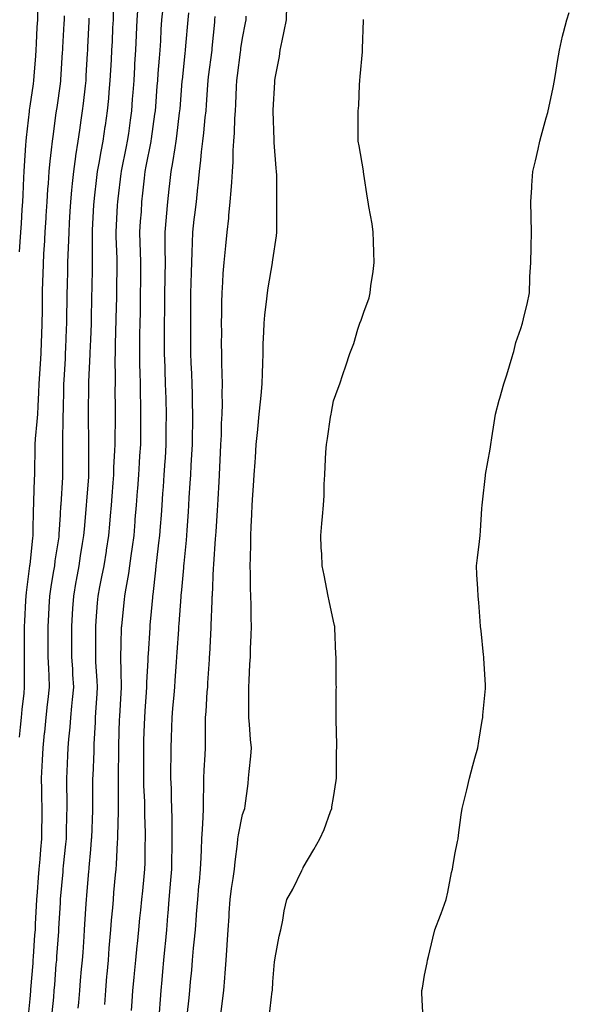
# Model space of a CAD drawing. Extents: x 923159 to 929392, y 7352500 to 7364161.
# Drawn here: x 928488 to 928560, y 7356422 to 7356552 of the extents above; entities that cross this region are included whole.
import ezdxf

# ---------------------------------------------------------------- set-up
doc = ezdxf.new("R2010")
doc.units = 0
doc.header["$MEASUREMENT"] = 0
doc.layers.add('LANDFILL_CONTOURS', color=7, linetype='CONTINUOUS')

# ---------------------------------------------------------------- blocks, each defined once
blk = doc.blocks.new('16')
at = {"layer": 'LANDFILL_CONTOURS', "color": 7, "linetype": 'CONTINUOUS'}
blk.add_lwpolyline([(928509.62, 7356420.8), (928509.87, 7356423.13), (928509.97, 7356424.09), (928510.07, 7356425.25), (928510.22, 7356426.78), (928510.33, 7356428.09), (928510.47, 7356429.65), (928510.56, 7356430.44), (928510.7, 7356432.09), (928510.85, 7356434.03), (928510.86, 7356434.14), (928511.01, 7356436.09), (928511.16, 7356437.84), (928511.22, 7356438.4), (928511.38, 7356440.09), (928511.44, 7356441.56), (928511.51, 7356442.69), (928511.57, 7356444.09), (928511.62, 7356445.38), (928511.74, 7356446.92), (928511.79, 7356448.09), (928511.78, 7356449.22), (928511.81, 7356450.99), (928511.8, 7356452.09), (928511.85, 7356453.15), (928511.98, 7356455.16), (928512.02, 7356456.09), (928512.03, 7356456.97), (928512.04, 7356459.22), (928512.05, 7356460.09), (928512.12, 7356460.88), (928512.27, 7356463.45), (928512.32, 7356464.09), (928512.36, 7356464.64), (928512.55, 7356467.73), (928512.58, 7356468.09), (928512.6, 7356468.4), (928512.78, 7356471.96), (928512.78, 7356472.09), (928512.79, 7356472.21), (928512.91, 7356475.49), (928512.93, 7356476.07), (928512.93, 7356476.09), (928512.94, 7356476.11), (928513.1, 7356479.9), (928513.11, 7356480.09), (928513.12, 7356480.3), (928513.37, 7356483.63), (928513.4, 7356484.09), (928513.42, 7356484.6), (928513.62, 7356487.38), (928513.65, 7356488.09), (928513.69, 7356488.87), (928513.82, 7356491.18), (928513.86, 7356492.09), (928513.91, 7356493.09), (928514, 7356495), (928514.06, 7356496.09), (928514.12, 7356497.3), (928514.15, 7356498.85), (928514.21, 7356500.09), (928514.25, 7356501.43), (928514.23, 7356502.77), (928514.26, 7356504.09), (928514.24, 7356505.42), (928514.19, 7356506.81), (928514.17, 7356508.09), (928514.16, 7356509.34), (928514.17, 7356510.84), (928514.16, 7356512.09), (928514.18, 7356513.36), (928514.19, 7356514.81), (928514.21, 7356516.09), (928514.32, 7356517.5), (928514.37, 7356518.63), (928514.49, 7356520.09), (928514.67, 7356521.85), (928514.71, 7356522.29), (928514.9, 7356524.09), (928515.09, 7356525.91), (928515.11, 7356526.29), (928515.28, 7356528.09), (928515.41, 7356529.59), (928515.48, 7356530.66), (928515.59, 7356532.09), (928515.67, 7356533.34), (928515.69, 7356534.87), (928515.75, 7356536.09), (928515.84, 7356537.16), (928515.9, 7356539.08), (928515.98, 7356540.09), (928516.03, 7356540.97), (928516.12, 7356543.3), (928516.16, 7356544.09), (928516.26, 7356544.75), (928516.64, 7356547.82), (928516.67, 7356548.09), (928516.7, 7356548.3), (928516.91, 7356549.66), (928517.3, 7356551.7), (928517.37, 7356552.09), (928517.4, 7356552.58)], dxfattribs=at)
blk = doc.blocks.new('17')
at = {"layer": 'LANDFILL_CONTOURS', "color": 7, "linetype": 'CONTINUOUS'}
blk.add_lwpolyline([(928514.1, 7356421.28), (928514.28, 7356422.72), (928514.43, 7356424.09), (928514.56, 7356425.74), (928514.62, 7356426.38), (928514.75, 7356428.09), (928514.89, 7356430.07), (928514.89, 7356430.11), (928515.03, 7356432.09), (928515.14, 7356433.86), (928515.16, 7356434.34), (928515.27, 7356436.09), (928515.46, 7356437.54), (928515.67, 7356438.85), (928515.84, 7356440.09), (928515.94, 7356441.06), (928516.23, 7356443.41), (928516.29, 7356444.09), (928516.37, 7356444.63), (928516.91, 7356447.29), (928517.13, 7356447.87), (928517.21, 7356448.09), (928517.25, 7356448.42), (928517.64, 7356451.36), (928517.72, 7356452.09), (928517.78, 7356452.96), (928518.02, 7356454.98), (928518.09, 7356456.09), (928517.98, 7356457.17), (928517.83, 7356459.17), (928517.75, 7356460.09), (928517.73, 7356460.91), (928517.74, 7356463.26), (928517.73, 7356464.09), (928517.78, 7356464.96), (928517.88, 7356467.12), (928517.94, 7356468.09), (928517.96, 7356469.14), (928518.05, 7356470.95), (928518.08, 7356472.09), (928518.05, 7356473.23), (928518.04, 7356474.96), (928518.01, 7356476.09), (928517.96, 7356477.14), (928517.97, 7356479.03), (928517.93, 7356480.09), (928517.94, 7356481.12), (928518, 7356483), (928518.01, 7356484.09), (928518.06, 7356485.24), (928518.14, 7356486.86), (928518.19, 7356488.09), (928518.27, 7356489.45), (928518.35, 7356490.65), (928518.43, 7356492.09), (928518.56, 7356493.74), (928518.61, 7356494.39), (928518.73, 7356496.09), (928518.93, 7356498.07), (928518.93, 7356498.11), (928519.12, 7356500.09), (928519.27, 7356501.73), (928519.35, 7356502.53), (928519.5, 7356504.09), (928519.53, 7356505.47), (928519.58, 7356506.76), (928519.61, 7356508.09), (928519.64, 7356509.36), (928519.73, 7356510.91), (928519.76, 7356512.09), (928519.85, 7356513.15), (928520.11, 7356515.29), (928520.19, 7356516.09), (928520.28, 7356516.72), (928520.86, 7356520.04), (928520.87, 7356520.09), (928520.87, 7356520.13), (928520.91, 7356520.45), (928521.4, 7356523.6), (928521.45, 7356524.09), (928521.44, 7356524.62), (928521.44, 7356527.56), (928521.43, 7356528.09), (928521.42, 7356528.6), (928521.41, 7356531.59), (928521.39, 7356532.09), (928521.36, 7356532.54), (928521.1, 7356535.9), (928521.09, 7356536.09), (928521.08, 7356536.26), (928520.97, 7356540.03), (928520.96, 7356540.09), (928520.97, 7356540.15), (928521.15, 7356543.85), (928521.17, 7356544.09), (928521.22, 7356544.4), (928521.77, 7356547.23), (928521.88, 7356548.09), (928522.12, 7356549.3), (928522.41, 7356550.59), (928522.69, 7356552.09), (928522.77, 7356553.95)], dxfattribs=at)
blk = doc.blocks.new('18')
at = {"layer": 'LANDFILL_CONTOURS', "color": 7, "linetype": 'CONTINUOUS'}
blk.add_lwpolyline([(928520.42, 7356420.58), (928520.83, 7356424.01), (928520.84, 7356424.09), (928520.85, 7356424.15), (928520.91, 7356425.25), (928521.13, 7356427.87), (928521.15, 7356428.09), (928521.21, 7356428.39), (928521.75, 7356431.25), (928521.94, 7356432.09), (928522.21, 7356433.38), (928522.42, 7356434.58), (928522.76, 7356436.09), (928523.53, 7356437.47), (928524.74, 7356439.92), (928524.83, 7356440.09), (928524.85, 7356440.15), (928524.91, 7356440.31), (928526.31, 7356442.69), (928527.08, 7356444.09), (928527.67, 7356445.33), (928528.5, 7356447.68), (928528.67, 7356448.09), (928528.7, 7356448.3), (928528.91, 7356449.54), (928529.24, 7356451.76), (928529.28, 7356452.09), (928529.3, 7356452.48), (928529.3, 7356455.7), (928529.32, 7356456.09), (928529.34, 7356456.52), (928529.24, 7356459.76), (928529.26, 7356460.09), (928529.27, 7356460.45), (928529.26, 7356463.74), (928529.28, 7356464.09), (928529.26, 7356464.44), (928529.25, 7356467.75), (928529.23, 7356468.09), (928529.22, 7356468.4), (928529.08, 7356471.92), (928529.07, 7356472.09), (928529.04, 7356472.22), (928528.91, 7356472.8), (928528.31, 7356475.49), (928528.18, 7356476.09), (928528, 7356477), (928527.69, 7356478.87), (928527.42, 7356480.09), (928527.35, 7356481.65), (928527.29, 7356482.46), (928527.21, 7356484.09), (928527.34, 7356485.66), (928527.43, 7356486.61), (928527.56, 7356488.09), (928527.65, 7356489.35), (928527.68, 7356490.86), (928527.75, 7356492.09), (928527.81, 7356493.19), (928527.91, 7356495.09), (928527.97, 7356496.09), (928528.13, 7356496.87), (928528.5, 7356499.68), (928528.57, 7356500.09), (928528.64, 7356500.36), (928528.91, 7356501.83), (928529.5, 7356503.5), (928529.74, 7356504.09), (928530.14, 7356505.32), (928530.53, 7356506.47), (928531.03, 7356508.09), (928531.59, 7356509.41), (928532.11, 7356511.29), (928532.38, 7356512.09), (928532.53, 7356512.47), (928532.91, 7356513.55), (928533.58, 7356515.42), (928533.74, 7356516.09), (928533.84, 7356517.02), (928534.11, 7356518.88), (928534.24, 7356520.09), (928534.21, 7356521.39), (928534.17, 7356522.83), (928534.14, 7356524.09), (928533.98, 7356525.17), (928533.55, 7356527.45), (928533.45, 7356528.09), (928533.4, 7356528.58), (928532.91, 7356531.73), (928532.87, 7356532.05), (928532.86, 7356532.09), (928532.85, 7356532.15), (928532.27, 7356535.45), (928532.16, 7356536.09), (928532.16, 7356536.84), (928532.16, 7356539.34), (928532.16, 7356540.09), (928532.22, 7356540.78), (928532.31, 7356543.49), (928532.35, 7356544.09), (928532.41, 7356544.59), (928532.7, 7356547.88), (928532.72, 7356548.09), (928532.73, 7356548.27), (928532.87, 7356552.05), (928532.87, 7356552.09), (928532.87, 7356552.13)], dxfattribs=at)
blk = doc.blocks.new('33')
at = {"layer": 'LANDFILL_CONTOURS', "color": 7, "linetype": 'CONTINUOUS'}
blk.add_lwpolyline([(928540.7, 7356420.3), (928540.56, 7356423.74), (928540.56, 7356424.09), (928540.62, 7356424.38), (928540.91, 7356426.09), (928541.24, 7356427.75), (928541.29, 7356428.09), (928541.41, 7356428.59), (928542, 7356431), (928542.25, 7356432.09), (928543, 7356434), (928543.08, 7356434.26), (928543.73, 7356436.09), (928543.96, 7356437.04), (928544.46, 7356439.64), (928544.57, 7356440.09), (928544.62, 7356440.38), (928544.91, 7356442), (928545.25, 7356443.75), (928545.31, 7356444.09), (928545.37, 7356444.55), (928545.73, 7356447.27), (928545.85, 7356448.09), (928546.15, 7356449.33), (928546.46, 7356450.54), (928546.82, 7356452.09), (928547.26, 7356453.74), (928547.53, 7356454.71), (928547.91, 7356456.09), (928548.05, 7356456.95), (928548.5, 7356459.68), (928548.57, 7356460.09), (928548.6, 7356460.4), (928548.91, 7356463.91), (928548.93, 7356464.07), (928548.93, 7356464.09), (928548.93, 7356464.11), (928548.91, 7356464.36), (928548.71, 7356467.89), (928548.7, 7356468.09), (928548.67, 7356468.33), (928548.34, 7356471.52), (928548.28, 7356472.09), (928548.21, 7356472.79), (928548.07, 7356475.25), (928547.98, 7356476.09), (928547.93, 7356477.07), (928547.78, 7356478.96), (928547.73, 7356480.09), (928547.88, 7356481.12), (928548.12, 7356483.3), (928548.23, 7356484.09), (928548.28, 7356484.72), (928548.46, 7356487.64), (928548.49, 7356488.09), (928548.53, 7356488.47), (928548.91, 7356492), (928548.92, 7356492.08), (928548.93, 7356492.11), (928549.54, 7356495.46), (928549.64, 7356496.09), (928549.77, 7356496.95), (928550.07, 7356498.93), (928550.23, 7356500.09), (928550.75, 7356501.93), (928550.82, 7356502.18), (928551.36, 7356504.09), (928551.72, 7356505.28), (928552.45, 7356507.63), (928552.59, 7356508.09), (928552.66, 7356508.34), (928552.91, 7356509.53), (928553.6, 7356511.4), (928553.8, 7356512.09), (928554.05, 7356513.23), (928554.43, 7356514.57), (928554.71, 7356516.09), (928554.79, 7356517.97), (928554.79, 7356518.21), (928554.9, 7356520.09), (928554.95, 7356522.05), (928554.95, 7356522.13), (928555, 7356524.09), (928554.95, 7356526.05), (928554.94, 7356526.12), (928554.91, 7356528.09), (928555.03, 7356529.97), (928555.05, 7356530.23), (928555.17, 7356532.09), (928555.51, 7356533.49), (928555.85, 7356535.03), (928556.1, 7356536.09), (928556.26, 7356536.74), (928556.91, 7356539.15), (928557.15, 7356539.85), (928557.2, 7356540.09), (928557.27, 7356540.46), (928557.84, 7356543.16), (928558.04, 7356544.09), (928558.25, 7356545.43), (928558.42, 7356546.58), (928558.66, 7356548.09), (928559.08, 7356549.92), (928559.21, 7356550.39), (928559.63, 7356552.09), (928559.97, 7356553.03)], dxfattribs=at)

msp = doc.modelspace()

# ---------------------------------------------------------------- linework, layer by layer
at = {"layer": 'LANDFILL_CONTOURS', "color": 7, "linetype": 'CONTINUOUS'}
for points in [[(928487.52, 7356521.48), (928487.61, 7356522.79), (928487.69, 7356524.09), (928487.77, 7356525.23), (928487.88, 7356527.06), (928487.95, 7356528.09), (928488, 7356529), (928488.11, 7356531.29), (928488.15, 7356532.09), (928488.19, 7356532.81), (928488.37, 7356535.55), (928488.4, 7356536.09), (928488.44, 7356536.56), (928488.82, 7356540), (928488.83, 7356540.09), (928488.84, 7356540.16), (928488.91, 7356540.68), (928489.35, 7356543.65), (928489.41, 7356544.09), (928489.45, 7356544.63), (928489.66, 7356547.34), (928489.72, 7356548.09), (928489.77, 7356548.95), (928489.87, 7356551.13), (928489.93, 7356552.09), (928489.93, 7356553.11)], [(928491.84, 7356421.16), (928492.03, 7356423.21), (928492.11, 7356424.09), (928492.17, 7356424.83), (928492.37, 7356427.55), (928492.42, 7356428.09), (928492.45, 7356428.55), (928492.7, 7356431.88), (928492.71, 7356432.09), (928492.72, 7356432.28), (928492.91, 7356435.64), (928492.94, 7356436.06), (928492.94, 7356436.09), (928492.94, 7356436.12), (928493.26, 7356439.74), (928493.29, 7356440.09), (928493.34, 7356440.52), (928493.63, 7356443.37), (928493.7, 7356444.09), (928493.73, 7356444.91), (928493.78, 7356447.22), (928493.81, 7356448.09), (928493.81, 7356448.99), (928493.76, 7356451.24), (928493.76, 7356452.09), (928493.8, 7356452.98), (928493.91, 7356455.09), (928493.95, 7356456.09), (928494.04, 7356457.21), (928494.18, 7356458.82), (928494.27, 7356460.09), (928494.42, 7356461.6), (928494.52, 7356462.48), (928494.67, 7356464.09), (928494.57, 7356465.75), (928494.53, 7356466.47), (928494.43, 7356468.09), (928494.43, 7356469.61), (928494.42, 7356470.58), (928494.41, 7356472.09), (928494.51, 7356473.69), (928494.56, 7356474.44), (928494.66, 7356476.09), (928494.99, 7356478.01), (928495.03, 7356478.21), (928495.37, 7356480.09), (928495.58, 7356481.42), (928495.84, 7356483.02), (928496.02, 7356484.09), (928496.08, 7356484.92), (928496.32, 7356487.5), (928496.37, 7356488.09), (928496.4, 7356488.6), (928496.64, 7356491.82), (928496.65, 7356492.09), (928496.65, 7356492.35), (928496.67, 7356495.85), (928496.67, 7356496.09), (928496.67, 7356496.33), (928496.61, 7356499.79), (928496.61, 7356500.09), (928496.62, 7356500.38), (928496.65, 7356503.83), (928496.65, 7356504.09), (928496.66, 7356504.34), (928496.82, 7356508), (928496.83, 7356508.09), (928496.83, 7356508.17), (928496.91, 7356509.94), (928497.01, 7356511.99), (928497.01, 7356512.09), (928497.01, 7356512.19), (928497.07, 7356515.93), (928497.07, 7356516.09), (928497.08, 7356516.26), (928497.15, 7356519.85), (928497.15, 7356520.09), (928497.15, 7356520.33), (928497.15, 7356523.85), (928497.14, 7356524.09), (928497.16, 7356524.34), (928497.32, 7356527.68), (928497.34, 7356528.09), (928497.4, 7356528.58), (928497.71, 7356531.29), (928497.8, 7356532.09), (928498.01, 7356533.19), (928498.27, 7356534.73), (928498.54, 7356536.09), (928498.83, 7356538.01), (928498.85, 7356538.15), (928499.13, 7356540.09), (928499.28, 7356541.72), (928499.35, 7356542.53), (928499.49, 7356544.09), (928499.56, 7356545.44), (928499.64, 7356546.82), (928499.7, 7356548.09), (928499.76, 7356549.24), (928499.84, 7356551.02), (928499.89, 7356552.09), (928499.91, 7356553.09)], [(928495.26, 7356421.74), (928495.32, 7356422.5), (928495.46, 7356424.09), (928495.58, 7356425.42), (928495.71, 7356426.89), (928495.81, 7356428.09), (928495.89, 7356429.11), (928496.03, 7356431.21), (928496.1, 7356432.09), (928496.15, 7356432.85), (928496.32, 7356435.5), (928496.36, 7356436.09), (928496.4, 7356436.6), (928496.66, 7356439.84), (928496.68, 7356440.09), (928496.7, 7356440.3), (928496.91, 7356442.69), (928497.03, 7356443.97), (928497.03, 7356444.09), (928497.04, 7356444.22), (928497.17, 7356447.83), (928497.18, 7356448.09), (928497.18, 7356448.36), (928497.2, 7356451.8), (928497.2, 7356452.09), (928497.21, 7356452.39), (928497.35, 7356455.65), (928497.36, 7356456.09), (928497.38, 7356456.56), (928497.52, 7356459.48), (928497.54, 7356460.09), (928497.58, 7356460.76), (928497.75, 7356463.25), (928497.8, 7356464.09), (928497.77, 7356464.95), (928497.6, 7356467.4), (928497.57, 7356468.09), (928497.57, 7356468.75), (928497.56, 7356471.44), (928497.57, 7356472.09), (928497.63, 7356472.81), (928497.81, 7356475.19), (928497.89, 7356476.09), (928498.12, 7356477.3), (928498.38, 7356478.62), (928498.66, 7356480.09), (928498.97, 7356482.03), (928498.99, 7356482.17), (928499.3, 7356484.09), (928499.43, 7356485.57), (928499.51, 7356486.69), (928499.63, 7356488.09), (928499.72, 7356489.28), (928499.85, 7356491.03), (928499.93, 7356492.09), (928499.96, 7356493.04), (928500.1, 7356495.28), (928500.12, 7356496.09), (928500.12, 7356496.88), (928500.16, 7356499.34), (928500.16, 7356500.09), (928500.16, 7356500.84), (928500.14, 7356503.33), (928500.15, 7356504.09), (928500.16, 7356504.84), (928500.14, 7356507.32), (928500.16, 7356508.09), (928500.18, 7356508.82), (928500.23, 7356511.41), (928500.25, 7356512.09), (928500.26, 7356512.74), (928500.33, 7356515.51), (928500.35, 7356516.09), (928500.36, 7356516.64), (928500.4, 7356519.58), (928500.41, 7356520.09), (928500.4, 7356520.6), (928500.28, 7356523.46), (928500.27, 7356524.09), (928500.44, 7356527.62), (928500.47, 7356528.09), (928500.51, 7356528.49), (928500.91, 7356531.8), (928500.95, 7356532.09), (928500.95, 7356532.13), (928501.63, 7356535.37), (928501.77, 7356536.09), (928501.91, 7356537.09), (928502.15, 7356538.85), (928502.31, 7356540.09), (928502.43, 7356541.61), (928502.49, 7356542.51), (928502.61, 7356544.09), (928502.72, 7356545.9), (928502.74, 7356546.26), (928502.85, 7356548.09), (928502.94, 7356550.06), (928502.94, 7356550.12), (928503.03, 7356552.09), (928503.14, 7356553.86)], [(928498.76, 7356422.24), (928498.88, 7356424.09), (928499.04, 7356425.96), (928499.07, 7356426.25), (928499.23, 7356428.09), (928499.35, 7356429.65), (928499.44, 7356430.62), (928499.56, 7356432.09), (928499.66, 7356433.34), (928499.8, 7356434.98), (928499.89, 7356436.09), (928499.97, 7356437.03), (928500.18, 7356439.36), (928500.25, 7356440.09), (928500.29, 7356440.71), (928500.45, 7356443.63), (928500.48, 7356444.09), (928500.5, 7356444.5), (928500.57, 7356447.75), (928500.58, 7356448.09), (928500.58, 7356448.42), (928500.55, 7356451.73), (928500.55, 7356452.09), (928500.56, 7356452.44), (928500.61, 7356455.79), (928500.62, 7356456.09), (928500.63, 7356456.37), (928500.72, 7356459.9), (928500.73, 7356460.09), (928500.74, 7356460.26), (928500.91, 7356463.3), (928500.95, 7356464.05), (928500.96, 7356464.09), (928500.96, 7356464.14), (928500.91, 7356466.13), (928500.87, 7356468.05), (928500.87, 7356468.09), (928500.87, 7356468.13), (928500.91, 7356469.68), (928500.98, 7356472.02), (928500.99, 7356472.09), (928500.99, 7356472.17), (928501.35, 7356475.65), (928501.4, 7356476.09), (928501.48, 7356476.66), (928501.92, 7356479.08), (928502.06, 7356480.09), (928502.24, 7356481.41), (928502.41, 7356482.59), (928502.61, 7356484.09), (928502.76, 7356485.94), (928502.78, 7356486.21), (928502.94, 7356488.09), (928503.08, 7356489.92), (928503.11, 7356490.29), (928503.24, 7356492.09), (928503.34, 7356493.66), (928503.4, 7356494.58), (928503.5, 7356496.09), (928503.51, 7356497.49), (928503.51, 7356498.69), (928503.52, 7356500.09), (928503.5, 7356501.5), (928503.47, 7356502.65), (928503.45, 7356504.09), (928503.43, 7356505.57), (928503.4, 7356506.58), (928503.38, 7356508.09), (928503.4, 7356509.6), (928503.4, 7356510.58), (928503.42, 7356512.09), (928503.45, 7356513.55), (928503.46, 7356514.64), (928503.48, 7356516.09), (928503.5, 7356517.5), (928503.51, 7356518.69), (928503.53, 7356520.09), (928503.48, 7356521.52), (928503.44, 7356522.62), (928503.39, 7356524.09), (928503.48, 7356525.52), (928503.58, 7356526.76), (928503.66, 7356528.09), (928503.79, 7356529.21), (928504, 7356531.18), (928504.1, 7356532.09), (928504.23, 7356532.77), (928504.86, 7356536.04), (928504.87, 7356536.09), (928504.88, 7356536.12), (928504.91, 7356536.37), (928505.37, 7356539.63), (928505.43, 7356540.09), (928505.47, 7356540.65), (928505.68, 7356543.32), (928505.73, 7356544.09), (928505.81, 7356544.99), (928505.96, 7356547.04), (928506.05, 7356548.09), (928506.13, 7356549.31), (928506.2, 7356550.8), (928506.28, 7356552.09), (928506.44, 7356553.62)], [(928502.27, 7356421.45), (928502.35, 7356422.65), (928502.45, 7356424.09), (928502.61, 7356425.79), (928502.66, 7356426.34), (928502.83, 7356428.09), (928503.02, 7356429.98), (928503.05, 7356430.23), (928503.24, 7356432.09), (928503.39, 7356433.61), (928503.5, 7356434.68), (928503.64, 7356436.09), (928503.76, 7356437.24), (928503.95, 7356439.13), (928504.05, 7356440.09), (928504.08, 7356440.92), (928504.1, 7356443.28), (928504.12, 7356444.09), (928504.12, 7356444.88), (928504.05, 7356447.23), (928504.05, 7356448.09), (928504.02, 7356448.98), (928503.92, 7356451.1), (928503.89, 7356452.09), (928503.9, 7356453.1), (928503.89, 7356455.07), (928503.9, 7356456.09), (928503.92, 7356457.08), (928503.99, 7356459.17), (928504.02, 7356460.09), (928504.07, 7356460.93), (928504.25, 7356463.43), (928504.29, 7356464.09), (928504.3, 7356464.7), (928504.47, 7356467.65), (928504.48, 7356468.09), (928504.5, 7356468.5), (928504.72, 7356471.9), (928504.72, 7356472.09), (928504.74, 7356472.26), (928504.91, 7356474.05), (928505.09, 7356475.91), (928505.1, 7356476.09), (928505.12, 7356476.3), (928505.48, 7356479.52), (928505.53, 7356480.09), (928505.6, 7356480.79), (928505.89, 7356483.11), (928506, 7356484.09), (928506.09, 7356485.27), (928506.23, 7356486.77), (928506.33, 7356488.09), (928506.43, 7356489.61), (928506.49, 7356490.51), (928506.6, 7356492.09), (928506.71, 7356493.89), (928506.74, 7356494.26), (928506.85, 7356496.09), (928506.87, 7356498.05), (928506.87, 7356498.13), (928506.88, 7356500.09), (928506.83, 7356502.01), (928506.83, 7356502.17), (928506.77, 7356504.09), (928506.71, 7356505.89), (928506.7, 7356506.3), (928506.64, 7356508.09), (928506.64, 7356509.82), (928506.65, 7356510.35), (928506.65, 7356512.09), (928506.66, 7356513.84), (928506.66, 7356514.34), (928506.67, 7356516.09), (928506.7, 7356517.88), (928506.71, 7356518.29), (928506.74, 7356520.09), (928506.72, 7356521.9), (928506.71, 7356522.29), (928506.7, 7356524.09), (928506.89, 7356526.07), (928506.89, 7356526.11), (928507.08, 7356528.09), (928507.26, 7356529.74), (928507.34, 7356530.52), (928507.51, 7356532.09), (928507.73, 7356533.27), (928508.02, 7356535.2), (928508.18, 7356536.09), (928508.26, 7356536.74), (928508.62, 7356539.8), (928508.66, 7356540.09), (928508.68, 7356540.33), (928508.91, 7356543.38), (928508.96, 7356544.04), (928508.97, 7356544.09), (928508.98, 7356544.15), (928509.35, 7356547.65), (928509.4, 7356548.09), (928509.45, 7356548.63), (928509.75, 7356552.09), (928509.84, 7356553.02)], [(928487.5, 7356457.5), (928487.65, 7356458.83), (928487.77, 7356460.09), (928487.87, 7356461.13), (928488.12, 7356463.3), (928488.2, 7356464.09), (928488.2, 7356464.8), (928488.16, 7356467.34), (928488.16, 7356468.09), (928488.17, 7356468.83), (928488.16, 7356471.34), (928488.17, 7356472.09), (928488.21, 7356472.79), (928488.35, 7356475.53), (928488.38, 7356476.09), (928488.44, 7356476.56), (928488.89, 7356480.07), (928488.89, 7356480.09), (928488.89, 7356480.11), (928488.91, 7356480.27), (928489.28, 7356483.72), (928489.32, 7356484.09), (928489.34, 7356484.52), (928489.38, 7356487.62), (928489.4, 7356488.09), (928489.42, 7356488.6), (928489.51, 7356491.49), (928489.54, 7356492.09), (928489.54, 7356492.72), (928489.58, 7356495.42), (928489.59, 7356496.09), (928489.63, 7356496.81), (928489.87, 7356499.13), (928489.92, 7356500.09), (928489.97, 7356501.15), (928490.06, 7356502.94), (928490.11, 7356504.09), (928490.2, 7356505.38), (928490.3, 7356506.7), (928490.39, 7356508.09), (928490.44, 7356509.62), (928490.47, 7356510.53), (928490.52, 7356512.09), (928490.54, 7356513.71), (928490.54, 7356514.46), (928490.56, 7356516.09), (928490.61, 7356517.79), (928490.63, 7356518.38), (928490.67, 7356520.09), (928490.78, 7356521.96), (928490.8, 7356522.2), (928490.9, 7356524.09), (928491.02, 7356525.98), (928491.04, 7356526.22), (928491.16, 7356528.09), (928491.27, 7356529.73), (928491.34, 7356530.52), (928491.45, 7356532.09), (928491.57, 7356533.43), (928491.75, 7356534.93), (928491.86, 7356536.09), (928491.98, 7356537.02), (928492.33, 7356539.51), (928492.41, 7356540.09), (928492.47, 7356540.53), (928492.91, 7356543.64), (928492.96, 7356544.04), (928492.97, 7356544.09), (928492.97, 7356544.15), (928493.19, 7356547.81), (928493.21, 7356548.09), (928493.23, 7356548.41), (928493.41, 7356551.59), (928493.43, 7356552.09), (928493.44, 7356552.62)], [(928488.66, 7356420.34), (928488.91, 7356422.99), (928489, 7356424), (928489.01, 7356424.09), (928489.02, 7356424.2), (928489.3, 7356427.71), (928489.33, 7356428.09), (928489.36, 7356428.54), (928489.56, 7356431.44), (928489.61, 7356432.09), (928489.64, 7356432.82), (928489.76, 7356435.24), (928489.8, 7356436.09), (928489.88, 7356437.06), (928490.03, 7356438.97), (928490.12, 7356440.09), (928490.24, 7356441.42), (928490.33, 7356442.67), (928490.46, 7356444.09), (928490.48, 7356445.66), (928490.49, 7356446.51), (928490.51, 7356448.09), (928490.48, 7356449.66), (928490.45, 7356450.55), (928490.42, 7356452.09), (928490.5, 7356453.68), (928490.55, 7356454.46), (928490.63, 7356456.09), (928490.82, 7356458), (928490.84, 7356458.16), (928491.02, 7356460.09), (928491.21, 7356461.79), (928491.3, 7356462.48), (928491.48, 7356464.09), (928491.43, 7356465.57), (928491.37, 7356466.55), (928491.32, 7356468.09), (928491.31, 7356469.69), (928491.31, 7356470.49), (928491.3, 7356472.09), (928491.39, 7356473.61), (928491.45, 7356474.63), (928491.53, 7356476.09), (928491.7, 7356477.3), (928492.02, 7356479.2), (928492.16, 7356480.09), (928492.24, 7356480.76), (928492.73, 7356483.91), (928492.75, 7356484.09), (928492.76, 7356484.24), (928492.91, 7356486.8), (928492.98, 7356488.02), (928492.99, 7356488.09), (928492.99, 7356488.17), (928493.21, 7356491.79), (928493.23, 7356492.09), (928493.23, 7356492.41), (928493.21, 7356495.79), (928493.21, 7356496.09), (928493.21, 7356496.39), (928493.29, 7356499.71), (928493.29, 7356500.09), (928493.3, 7356500.48), (928493.36, 7356503.64), (928493.37, 7356504.09), (928493.4, 7356504.58), (928493.57, 7356507.43), (928493.6, 7356508.09), (928493.63, 7356508.81), (928493.73, 7356511.27), (928493.76, 7356512.09), (928493.77, 7356512.95), (928493.8, 7356515.2), (928493.81, 7356516.09), (928493.83, 7356517.01), (928493.88, 7356519.12), (928493.91, 7356520.09), (928493.93, 7356521.11), (928494.02, 7356522.98), (928494.05, 7356524.09), (928494.12, 7356525.3), (928494.21, 7356526.79), (928494.29, 7356528.09), (928494.43, 7356529.61), (928494.51, 7356530.49), (928494.66, 7356532.09), (928494.94, 7356534.06), (928494.95, 7356534.13), (928495.24, 7356536.09), (928495.45, 7356537.55), (928495.65, 7356538.83), (928495.84, 7356540.09), (928495.95, 7356541.05), (928496.21, 7356543.39), (928496.29, 7356544.09), (928496.32, 7356544.68), (928496.48, 7356547.66), (928496.51, 7356548.09), (928496.53, 7356548.47), (928496.69, 7356551.87), (928496.7, 7356552.09), (928496.7, 7356552.3)], [(928505.97, 7356421.15), (928506.09, 7356422.91), (928506.19, 7356424.09), (928506.31, 7356425.49), (928506.4, 7356426.6), (928506.53, 7356428.09), (928506.7, 7356429.88), (928506.74, 7356430.26), (928506.92, 7356432.09), (928507.08, 7356433.92), (928507.11, 7356434.29), (928507.26, 7356436.09), (928507.39, 7356437.61), (928507.47, 7356438.65), (928507.59, 7356440.09), (928507.6, 7356441.4), (928507.63, 7356442.81), (928507.65, 7356444.09), (928507.63, 7356445.37), (928507.63, 7356446.81), (928507.61, 7356448.09), (928507.56, 7356449.44), (928507.53, 7356450.71), (928507.47, 7356452.09), (928507.48, 7356453.52), (928507.5, 7356454.68), (928507.5, 7356456.09), (928507.54, 7356457.46), (928507.58, 7356458.76), (928507.62, 7356460.09), (928507.72, 7356461.28), (928507.89, 7356463.07), (928507.97, 7356464.09), (928508.03, 7356464.97), (928508.2, 7356467.37), (928508.24, 7356468.09), (928508.29, 7356468.71), (928508.51, 7356471.69), (928508.53, 7356472.09), (928508.56, 7356472.44), (928508.83, 7356476.01), (928508.84, 7356476.09), (928508.84, 7356476.16), (928508.91, 7356476.94), (928509.18, 7356479.83), (928509.19, 7356480.09), (928509.22, 7356480.4), (928509.52, 7356483.48), (928509.57, 7356484.09), (928509.61, 7356484.79), (928509.77, 7356487.22), (928509.83, 7356488.09), (928509.89, 7356489.07), (928510.02, 7356490.98), (928510.09, 7356492.09), (928510.15, 7356493.33), (928510.24, 7356494.76), (928510.31, 7356496.09), (928510.33, 7356497.51), (928510.35, 7356498.65), (928510.37, 7356500.09), (928510.34, 7356501.52), (928510.3, 7356502.7), (928510.27, 7356504.09), (928510.22, 7356505.4), (928510.15, 7356506.85), (928510.11, 7356508.09), (928510.11, 7356509.29), (928510.1, 7356510.9), (928510.1, 7356512.09), (928510.1, 7356513.28), (928510.1, 7356514.9), (928510.1, 7356516.09), (928510.14, 7356517.32), (928510.18, 7356518.82), (928510.22, 7356520.09), (928510.28, 7356521.46), (928510.31, 7356522.69), (928510.37, 7356524.09), (928510.56, 7356525.74), (928510.64, 7356526.36), (928510.84, 7356528.09), (928511.03, 7356529.97), (928511.05, 7356530.23), (928511.23, 7356532.09), (928511.42, 7356533.58), (928511.51, 7356534.69), (928511.67, 7356536.09), (928511.8, 7356537.2), (928512, 7356539.18), (928512.1, 7356540.09), (928512.15, 7356540.85), (928512.33, 7356543.51), (928512.37, 7356544.09), (928512.43, 7356544.58), (928512.89, 7356548.07), (928512.89, 7356548.09), (928512.89, 7356548.11), (928512.91, 7356548.34), (928513.24, 7356551.76), (928513.28, 7356552.09), (928513.32, 7356552.5)]]:
    msp.add_lwpolyline(points, dxfattribs=at)

# ---------------------------------------------------------------- block references
at = {"layer": 'LANDFILL_CONTOURS'}
for name in ['16', '17', '18', '33']:
    msp.add_blockref(name, (0, 0), dxfattribs=at)

doc.saveas('drawing.dxf')
